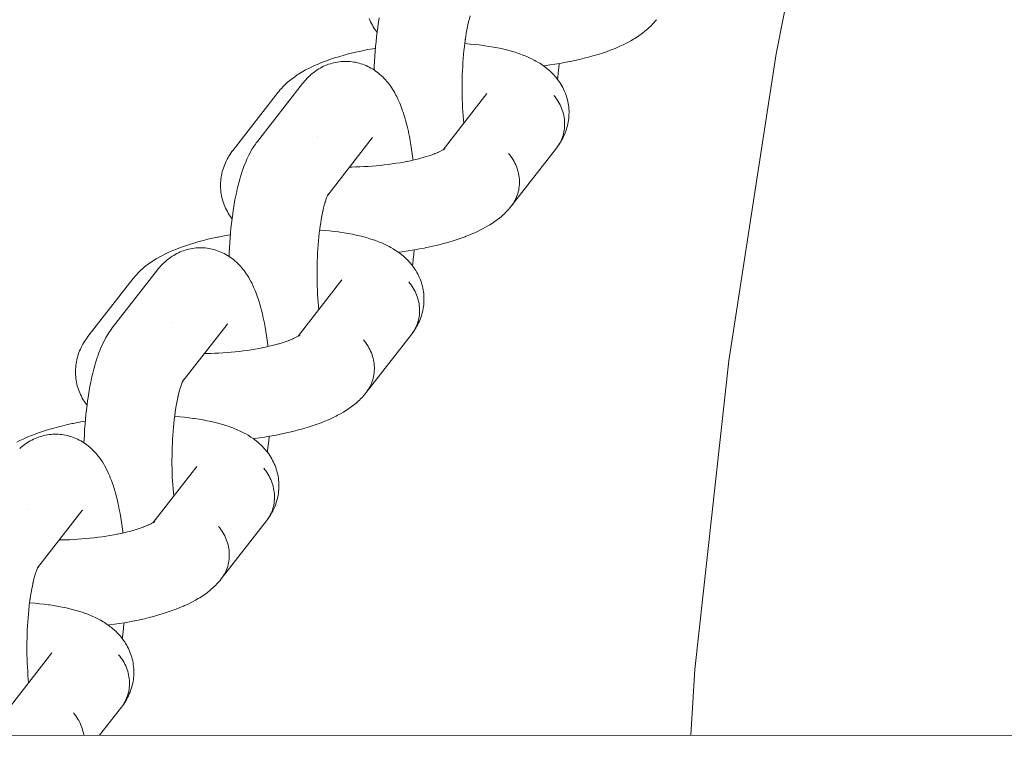
# Model space of a CAD drawing. Units: millimetres. Extents: x -4013 to 4013, y -3800 to 3800.
# Drawn here: x 1680 to 1758, y 44 to 101 of the extents above; entities that cross this region are included whole.
import ezdxf

# ---------------------------------------------------------------- set-up
doc = ezdxf.new("R2010")
doc.units = ezdxf.units.MM
doc.layers.add('EF-Swing-Component-Frame-Beam-Steel', color=7, linetype='Continuous', lineweight=5)
doc.layers.add('None', color=7, linetype='Continuous', lineweight=5)

# ---------------------------------------------------------------- blocks, each defined once
blk = doc.blocks.new('Group')
at = {"layer": 'EF-Swing-Component-Frame-Beam-Steel', "color": 7, "linetype": 'Continuous', "lineweight": 5, "transparency": 33554687}
blk.add_line((935.425, 44.081), (3654.575, 43.634), dxfattribs=at)
at = {"layer": 'None', "color": 7, "linetype": 'Continuous', "lineweight": 5, "transparency": 33554687}
for p, q in [((1713.204, 90.338), (1716.669, 94.79)), ((1704.054, 86.748), (1707.57, 91.267)), ((1707.517, 91.203), (1707.521, 91.207)), ((1714.177, 90.638), (1714.178, 90.638)), ((1713.197, 90.334), (1713.323, 90.414)), ((1704.068, 86.775), (1704.12, 86.862)), ((1701.713, 75.57), (1705.178, 80.022)), ((1692.563, 71.979), (1696.08, 76.499)), ((1696.026, 76.435), (1696.03, 76.439)), ((1701.707, 75.565), (1701.832, 75.646)), ((1692.577, 72.006), (1692.629, 72.094)), ((1690.223, 60.801), (1693.687, 65.254)), ((1681.073, 57.211), (1684.589, 61.731)), ((1684.536, 61.667), (1684.539, 61.671)), ((1690.216, 60.797), (1690.342, 60.878)), ((1681.074, 57.213), (1681.136, 57.332)), ((1681.078, 57.222), (1681.093, 57.242)), ((1681.078, 57.222), (1681.093, 57.242)), ((1678.732, 46.033), (1682.197, 50.486))]:
    blk.add_line(p, q, dxfattribs=at)
at = {"layer": 'None', "color": 7, "linetype": 'Continuous', "lineweight": 5, "transparency": 33554687, "flags": 128}
for points in [[(1732.805, 43.95), (1733.146, 49.156), (1735.825, 73.617), (1739.568, 97.938), (1743.546, 117.936)], [(1707.727, 96.655), (1707.737, 96.926), (1707.758, 97.329), (1707.782, 97.728), (1707.811, 98.123), (1707.844, 98.513), (1707.882, 98.897), (1707.923, 99.275), (1707.968, 99.646), (1708.017, 100.009), (1708.027, 100.079), (1708.081, 100.439), (1708.138, 100.79)], [(1707.343, 100.743), (1707.396, 100.608), (1707.454, 100.475), (1707.519, 100.346), (1707.595, 100.2), (1707.666, 100.074), (1707.741, 99.952), (1707.838, 99.81), (1707.919, 99.692), (1707.966, 99.63)], [(1715.174, 100.306), (1715.218, 100.494), (1715.275, 100.719), (1715.334, 100.935), (1715.304, 100.829)], [(1721.14, 96.984), (1721.234, 96.996), (1721.637, 97.051), (1722.037, 97.11), (1722.431, 97.175), (1722.819, 97.244), (1723.201, 97.318), (1723.256, 97.329), (1723.636, 97.409), (1724.008, 97.492), (1724.371, 97.58), (1724.724, 97.672), (1725.067, 97.768), (1725.148, 97.792), (1725.485, 97.893), (1725.811, 97.997), (1726.125, 98.105), (1726.425, 98.216), (1726.522, 98.253), (1726.813, 98.368), (1727.091, 98.486), (1727.193, 98.532), (1727.459, 98.654), (1727.71, 98.779), (1727.816, 98.834), (1728.054, 98.963), (1728.276, 99.093), (1728.385, 99.157), (1728.592, 99.291), (1728.7, 99.363), (1728.892, 99.499), (1728.999, 99.578), (1729.175, 99.718), (1729.279, 99.803), (1729.439, 99.945), (1729.54, 100.037), (1729.637, 100.134), (1729.78, 100.28), (1729.874, 100.383), (1729.998, 100.53), (1730.088, 100.639)], [(1714.951, 99.055), (1714.988, 99.306), (1715.033, 99.58), (1715.081, 99.846), (1715.131, 100.104), (1715.184, 100.353), (1715.163, 100.258)], [(1714.946, 99.025), (1714.956, 99.095), (1714.916, 98.801), (1714.88, 98.501), (1714.846, 98.196), (1714.816, 97.885), (1714.789, 97.57), (1714.766, 97.251), (1714.746, 96.929), (1714.73, 96.603), (1714.717, 96.276), (1714.707, 95.947), (1714.701, 95.617), (1714.699, 95.287), (1714.7, 94.957), (1714.705, 94.628), (1714.713, 94.3), (1714.725, 93.975), (1714.741, 93.652), (1714.759, 93.333), (1714.782, 93.018), (1714.807, 92.707), (1714.833, 92.432)], [(1700.135, 94.905), (1700.204, 94.989), (1700.293, 95.097), (1700.387, 95.2), (1700.522, 95.346), (1700.619, 95.444), (1700.772, 95.588), (1700.873, 95.679), (1701.043, 95.82), (1701.146, 95.905), (1701.332, 96.044), (1701.437, 96.122), (1701.64, 96.258), (1701.746, 96.328), (1701.963, 96.461), (1702.07, 96.524), (1702.302, 96.654), (1702.409, 96.71), (1702.653, 96.835), (1702.913, 96.959), (1703.016, 97.005), (1703.287, 97.125), (1703.573, 97.241), (1703.872, 97.355), (1703.966, 97.391), (1704.274, 97.5), (1704.595, 97.606), (1704.927, 97.708), (1705.01, 97.733), (1705.348, 97.83), (1705.698, 97.924), (1706.056, 98.014), (1706.425, 98.099), (1706.801, 98.18), (1706.859, 98.192), (1707.237, 98.268), (1707.623, 98.339), (1707.833, 98.375)], [(1714.909, 98.743), (1714.947, 98.741), (1715.325, 98.712), (1715.696, 98.677), (1716.057, 98.637), (1716.409, 98.592), (1716.493, 98.579), (1716.84, 98.528), (1717.175, 98.472), (1717.499, 98.41), (1717.811, 98.344), (1717.912, 98.321), (1718.215, 98.249), (1718.504, 98.172), (1718.613, 98.141), (1718.891, 98.058), (1719.155, 97.971), (1719.269, 97.932), (1719.52, 97.839), (1719.635, 97.792), (1719.874, 97.694), (1720.095, 97.591), (1720.213, 97.536), (1720.42, 97.428), (1720.537, 97.366), (1720.729, 97.253), (1720.845, 97.183), (1720.957, 97.108), (1721.134, 96.989), (1721.244, 96.907), (1721.404, 96.784), (1721.512, 96.695), (1721.615, 96.602), (1721.758, 96.473), (1721.858, 96.373), (1721.982, 96.24), (1722.078, 96.135), (1722.169, 96.025), (1722.255, 95.912), (1722.361, 95.772), (1722.442, 95.654), (1722.518, 95.532), (1722.603, 95.388), (1722.674, 95.262), (1722.738, 95.132), (1722.797, 95), (1722.862, 94.852), (1722.914, 94.716), (1722.961, 94.579), (1723.001, 94.439), (1723.044, 94.287), (1723.077, 94.146), (1723.105, 94.003), (1723.125, 93.858), (1723.146, 93.704), (1723.16, 93.559), (1723.167, 93.413), (1723.168, 93.268), (1723.166, 93.112), (1723.16, 92.966), (1723.148, 92.821), (1723.128, 92.677), (1723.104, 92.52), (1723.079, 92.377), (1723.046, 92.236), (1723.008, 92.096), (1722.962, 91.94), (1722.917, 91.803), (1722.866, 91.668), (1722.808, 91.535), (1722.741, 91.381), (1722.678, 91.252), (1722.609, 91.127), (1722.522, 90.974), (1722.448, 90.853), (1722.369, 90.735), (1722.262, 90.585), (1722.341, 90.701), (1722.414, 90.822), (1722.482, 90.945), (1722.543, 91.072), (1722.599, 91.202), (1722.649, 91.335), (1722.693, 91.47), (1722.73, 91.607), (1722.761, 91.746), (1722.786, 91.887), (1722.804, 92.03), (1722.816, 92.173), (1722.822, 92.318), (1722.821, 92.463), (1722.813, 92.608), (1722.799, 92.753), (1722.779, 92.898), (1722.752, 93.043), (1722.719, 93.187), (1722.68, 93.329), (1722.634, 93.471), (1722.582, 93.611), (1722.525, 93.749), (1722.461, 93.884), (1722.392, 94.018), (1722.317, 94.149), (1722.236, 94.277), (1722.15, 94.401), (1722.059, 94.523), (1721.963, 94.641)], [(1702.063, 95.588), (1702.126, 95.666), (1702.216, 95.775), (1702.312, 95.88), (1702.427, 96.005), (1702.528, 96.107), (1702.634, 96.204), (1702.752, 96.311), (1702.864, 96.404), (1702.979, 96.491), (1703.1, 96.579), (1703.221, 96.662), (1703.345, 96.74), (1703.472, 96.811), (1703.596, 96.879), (1703.728, 96.945), (1703.862, 97.006), (1703.998, 97.06), (1704.125, 97.107), (1704.265, 97.155), (1704.406, 97.196), (1704.55, 97.231), (1704.678, 97.257), (1704.823, 97.286), (1704.97, 97.308), (1705.117, 97.323), (1705.264, 97.332), (1705.394, 97.335), (1705.542, 97.338), (1705.689, 97.333), (1705.837, 97.322), (1705.984, 97.304), (1706.113, 97.285), (1706.258, 97.261), (1706.403, 97.23), (1706.546, 97.193), (1706.687, 97.149), (1706.814, 97.107), (1706.952, 97.058), (1707.088, 97.002), (1707.222, 96.939), (1707.346, 96.877), (1707.476, 96.809), (1707.603, 96.735), (1707.726, 96.656), (1707.847, 96.573), (1707.965, 96.489), (1708.08, 96.399), (1708.19, 96.305), (1708.307, 96.203), (1708.412, 96.104), (1708.512, 96.001), (1708.626, 95.881), (1708.72, 95.774), (1708.831, 95.636), (1708.919, 95.526), (1709.002, 95.413), (1709.109, 95.259), (1709.185, 95.143), (1709.289, 94.972), (1709.358, 94.855), (1709.458, 94.668), (1709.52, 94.55), (1709.617, 94.348), (1709.672, 94.229), (1709.766, 94.014), (1709.813, 93.895), (1709.903, 93.666), (1709.99, 93.421), (1710.029, 93.307), (1710.112, 93.051), (1710.192, 92.78), (1710.222, 92.671), (1710.298, 92.39), (1710.371, 92.096), (1710.44, 91.789), (1710.461, 91.692), (1710.526, 91.377), (1710.587, 91.052), (1710.645, 90.715), (1710.699, 90.368), (1710.75, 90.011), (1710.796, 89.646), (1710.805, 89.579), (1710.812, 89.515)], [(1722.256, 95.911), (1722.275, 96.058), (1722.319, 96.432), (1722.358, 96.813), (1722.391, 97.168)], [(1696.236, 81.887), (1696.247, 82.158), (1696.267, 82.561), (1696.292, 82.96), (1696.321, 83.355), (1696.354, 83.745), (1696.391, 84.129), (1696.432, 84.507), (1696.478, 84.878), (1696.527, 85.241), (1696.537, 85.311), (1696.59, 85.671), (1696.648, 86.022), (1696.709, 86.363), (1696.774, 86.693), (1696.842, 87.012), (1696.863, 87.107), (1696.936, 87.419), (1697.011, 87.718), (1697.09, 88.005), (1697.121, 88.111), (1697.204, 88.387), (1697.289, 88.65), (1697.329, 88.762), (1697.419, 89.013), (1697.511, 89.248), (1697.559, 89.364), (1697.655, 89.587), (1697.753, 89.793), (1697.81, 89.912), (1697.911, 90.103), (1697.975, 90.222), (1698.08, 90.398), (1698.151, 90.515), (1698.258, 90.675), (1698.336, 90.791), (1698.398, 90.874), (1698.483, 90.986), (1702.063, 95.588)], [(1700.135, 94.905), (1696.555, 90.303), (1696.471, 90.191), (1696.408, 90.106), (1696.329, 89.989), (1696.233, 89.837), (1696.159, 89.715), (1696.09, 89.59), (1696.014, 89.436), (1695.951, 89.307), (1695.894, 89.175), (1695.843, 89.04), (1695.787, 88.885), (1695.742, 88.747), (1695.704, 88.607), (1695.672, 88.466), (1695.638, 88.31), (1695.612, 88.167), (1695.593, 88.022), (1695.58, 87.878), (1695.569, 87.721), (1695.563, 87.576), (1695.563, 87.43), (1695.571, 87.284), (1695.582, 87.129), (1695.596, 86.984), (1695.616, 86.84), (1695.644, 86.697), (1695.677, 86.544), (1695.711, 86.402), (1695.751, 86.262), (1695.797, 86.125), (1695.852, 85.975), (1695.905, 85.84), (1695.964, 85.707), (1696.028, 85.577), (1696.105, 85.432), (1696.175, 85.306), (1696.251, 85.184), (1696.348, 85.042), (1696.429, 84.924), (1696.476, 84.862)], [(1716.62, 94.728), (1716.639, 94.754), (1716.627, 94.737)], [(1718.597, 85.87), (1722.178, 90.472), (1722.262, 90.585), (1722.341, 90.701), (1722.414, 90.822), (1722.482, 90.945), (1722.543, 91.072), (1722.599, 91.202), (1722.649, 91.335), (1722.693, 91.47), (1722.73, 91.607), (1722.761, 91.746), (1722.786, 91.887), (1722.804, 92.03), (1722.816, 92.173), (1722.822, 92.318), (1722.821, 92.463), (1722.813, 92.608), (1722.799, 92.753), (1722.779, 92.898), (1722.752, 93.043), (1722.719, 93.187), (1722.68, 93.329), (1722.634, 93.471), (1722.582, 93.611), (1722.525, 93.749), (1722.461, 93.884), (1722.392, 94.018), (1722.317, 94.149), (1722.236, 94.277), (1722.15, 94.401), (1722.059, 94.523), (1721.963, 94.641)], [(1703.263, 91.406), (1703.263, 91.406), (1703.263, 91.406)], [(1707.57, 91.267), (1707.607, 91.312), (1707.576, 91.275)], [(1710.357, 89.416), (1710.617, 89.471), (1710.897, 89.534), (1711.171, 89.6), (1711.437, 89.669), (1711.696, 89.742), (1711.616, 89.718)], [(1711.695, 89.741), (1711.861, 89.791), (1712.099, 89.867), (1712.327, 89.946), (1712.547, 90.027), (1712.45, 89.99)], [(1712.479, 90.002), (1712.655, 90.072), (1712.851, 90.155), (1712.749, 90.109)], [(1712.819, 90.142), (1712.93, 90.192), (1713.101, 90.277), (1712.995, 90.222)], [(1713.053, 90.254), (1713.152, 90.307), (1713.299, 90.393), (1713.19, 90.329)], [(1713.248, 90.366), (1713.334, 90.427), (1713.275, 90.384)], [(1713.265, 90.378), (1713.323, 90.43), (1713.272, 90.383)], [(1713.268, 90.38), (1713.334, 90.433), (1713.287, 90.393)], [(1718.383, 90.039), (1718.479, 89.921), (1718.57, 89.8), (1718.656, 89.675), (1718.736, 89.547), (1718.811, 89.416), (1718.881, 89.283), (1718.944, 89.147), (1719.002, 89.009), (1719.054, 88.869), (1719.099, 88.728), (1719.139, 88.585), (1719.172, 88.441), (1719.198, 88.297), (1719.219, 88.151), (1719.233, 88.006), (1719.24, 87.861), (1719.241, 87.716), (1719.236, 87.571), (1719.224, 87.428), (1719.205, 87.286), (1719.181, 87.145), (1719.15, 87.005), (1719.112, 86.868), (1719.069, 86.733), (1719.019, 86.6), (1718.963, 86.471), (1718.901, 86.344), (1718.834, 86.22), (1718.76, 86.1), (1718.682, 85.983)], [(1718.383, 90.039), (1718.479, 89.921), (1718.57, 89.8), (1718.656, 89.675), (1718.736, 89.547), (1718.811, 89.416), (1718.881, 89.283), (1718.944, 89.147), (1719.002, 89.009), (1719.054, 88.869), (1719.099, 88.728), (1719.139, 88.585), (1719.172, 88.441), (1719.198, 88.297), (1719.219, 88.151), (1719.233, 88.006), (1719.24, 87.861), (1719.241, 87.716), (1719.236, 87.571), (1719.224, 87.428), (1719.205, 87.286), (1719.181, 87.145), (1719.15, 87.005), (1719.112, 86.868), (1719.069, 86.733), (1719.019, 86.6), (1718.963, 86.471), (1718.901, 86.344), (1718.834, 86.22), (1718.76, 86.1), (1718.682, 85.983)], [(1705.782, 88.968), (1705.961, 88.969), (1706.28, 88.975), (1706.601, 88.984), (1706.923, 88.998), (1707.246, 89.017), (1707.569, 89.039), (1707.891, 89.066), (1708.213, 89.097), (1708.533, 89.132), (1708.851, 89.17), (1709.166, 89.213), (1709.477, 89.26), (1709.785, 89.31), (1710.088, 89.364), (1710.386, 89.422), (1710.33, 89.411)], [(1703.933, 86.446), (1703.959, 86.519), (1704.024, 86.685), (1703.984, 86.588)], [(1703.99, 86.666), (1703.99, 86.665), (1703.99, 86.666)], [(1704.009, 86.645), (1704.041, 86.721), (1704.108, 86.861), (1704.051, 86.742)], [(1704.055, 86.75), (1704.118, 86.868), (1704.066, 86.773)], [(1704.058, 86.757), (1704.074, 86.778), (1704.06, 86.758)], [(1704.066, 86.77), (1704.115, 86.844), (1704.067, 86.773)], [(1703.684, 85.538), (1703.727, 85.725), (1703.784, 85.951), (1703.844, 86.167), (1703.813, 86.061)], [(1703.834, 86.13), (1703.873, 86.263), (1703.936, 86.454)], [(1709.65, 82.216), (1709.743, 82.228), (1710.147, 82.282), (1710.546, 82.342), (1710.94, 82.407), (1711.328, 82.476), (1711.71, 82.55), (1711.765, 82.561), (1712.145, 82.64), (1712.517, 82.724), (1712.88, 82.812), (1713.234, 82.904), (1713.577, 83), (1713.657, 83.024), (1713.995, 83.125), (1714.32, 83.229), (1714.634, 83.337), (1714.935, 83.448), (1715.031, 83.484), (1715.323, 83.6), (1715.6, 83.718), (1715.702, 83.764), (1715.968, 83.886), (1716.219, 84.011), (1716.325, 84.066), (1716.564, 84.194), (1716.785, 84.325), (1716.894, 84.389), (1717.102, 84.523), (1717.209, 84.594), (1717.402, 84.731), (1717.508, 84.81), (1717.684, 84.949), (1717.788, 85.035), (1717.948, 85.177), (1718.049, 85.269), (1718.146, 85.366), (1718.29, 85.511), (1718.383, 85.614), (1718.508, 85.762), (1718.597, 85.87)], [(1703.46, 84.287), (1703.497, 84.538), (1703.542, 84.811), (1703.59, 85.077), (1703.641, 85.335), (1703.694, 85.584), (1703.673, 85.49)], [(1703.455, 84.256), (1703.465, 84.326), (1703.426, 84.033), (1703.389, 83.733), (1703.356, 83.428), (1703.326, 83.117), (1703.299, 82.802), (1703.276, 82.483), (1703.256, 82.16), (1703.239, 81.835), (1703.226, 81.508), (1703.217, 81.179), (1703.211, 80.849), (1703.209, 80.519), (1703.21, 80.189), (1703.215, 79.86), (1703.223, 79.532), (1703.235, 79.207), (1703.25, 78.884), (1703.269, 78.565), (1703.291, 78.25), (1703.317, 77.939), (1703.343, 77.664)], [(1688.645, 80.137), (1688.713, 80.221), (1688.802, 80.329), (1688.896, 80.432), (1689.031, 80.578), (1689.129, 80.676), (1689.281, 80.819), (1689.382, 80.911), (1689.552, 81.052), (1689.655, 81.137), (1689.842, 81.276), (1689.947, 81.353), (1690.149, 81.489), (1690.255, 81.56), (1690.473, 81.693), (1690.58, 81.756), (1690.811, 81.885), (1690.918, 81.941), (1691.163, 82.067), (1691.422, 82.19), (1691.526, 82.237), (1691.797, 82.356), (1692.082, 82.473), (1692.381, 82.587), (1692.476, 82.622), (1692.784, 82.731), (1693.104, 82.837), (1693.437, 82.94), (1693.519, 82.965), (1693.858, 83.062), (1694.207, 83.156), (1694.566, 83.245), (1694.934, 83.331), (1695.31, 83.412), (1695.368, 83.424), (1695.747, 83.5), (1696.132, 83.571), (1696.342, 83.607)], [(1703.419, 83.975), (1703.456, 83.973), (1703.835, 83.944), (1704.205, 83.909), (1704.567, 83.869), (1704.919, 83.823), (1705.003, 83.811), (1705.349, 83.76), (1705.685, 83.703), (1706.009, 83.642), (1706.32, 83.575), (1706.422, 83.553), (1706.725, 83.481), (1707.014, 83.404), (1707.122, 83.373), (1707.401, 83.29), (1707.665, 83.203), (1707.778, 83.164), (1708.03, 83.071), (1708.144, 83.024), (1708.383, 82.926), (1708.605, 82.823), (1708.722, 82.768), (1708.93, 82.66), (1709.046, 82.598), (1709.238, 82.485), (1709.354, 82.415), (1709.466, 82.34), (1709.643, 82.221), (1709.754, 82.139), (1709.913, 82.015), (1710.021, 81.927), (1710.125, 81.834), (1710.267, 81.704), (1710.367, 81.605), (1710.491, 81.472), (1710.588, 81.367), (1710.679, 81.257), (1710.765, 81.144), (1710.87, 81.004), (1710.952, 80.886), (1711.027, 80.764), (1711.113, 80.62), (1711.183, 80.493), (1711.248, 80.364), (1711.306, 80.232), (1711.371, 80.084), (1711.424, 79.948), (1711.47, 79.811), (1711.51, 79.671), (1711.553, 79.519), (1711.587, 79.377), (1711.614, 79.234), (1711.635, 79.09), (1711.655, 78.936), (1711.669, 78.791), (1711.677, 78.645), (1711.677, 78.499), (1711.676, 78.343), (1711.67, 78.198), (1711.657, 78.053), (1711.638, 77.909), (1711.614, 77.752), (1711.588, 77.609), (1711.556, 77.468), (1711.517, 77.328), (1711.471, 77.172), (1711.426, 77.035), (1711.375, 76.9), (1711.318, 76.767), (1711.251, 76.613), (1711.188, 76.484), (1711.119, 76.358), (1711.032, 76.206), (1710.958, 76.085), (1710.878, 75.967), (1710.771, 75.817), (1710.85, 75.933), (1710.923, 76.053), (1710.991, 76.177), (1711.053, 76.304), (1711.109, 76.434), (1711.158, 76.567), (1711.202, 76.702), (1711.239, 76.839), (1711.271, 76.978), (1711.295, 77.119), (1711.314, 77.261), (1711.326, 77.405), (1711.331, 77.549), (1711.33, 77.694), (1711.323, 77.84), (1711.309, 77.985), (1711.288, 78.13), (1711.261, 78.275), (1711.228, 78.418), (1711.189, 78.561), (1711.143, 78.703), (1711.092, 78.842), (1711.034, 78.98), (1710.971, 79.116), (1710.901, 79.25), (1710.826, 79.38), (1710.746, 79.508), (1710.66, 79.633), (1710.569, 79.754), (1710.473, 79.872)], [(1690.573, 80.82), (1690.636, 80.898), (1690.726, 81.007), (1690.821, 81.112), (1690.936, 81.237), (1691.037, 81.339), (1691.143, 81.436), (1691.262, 81.543), (1691.373, 81.636), (1691.488, 81.723), (1691.61, 81.811), (1691.73, 81.894), (1691.854, 81.971), (1691.981, 82.043), (1692.106, 82.111), (1692.237, 82.177), (1692.371, 82.237), (1692.508, 82.291), (1692.635, 82.339), (1692.774, 82.387), (1692.916, 82.428), (1693.059, 82.463), (1693.188, 82.489), (1693.333, 82.517), (1693.479, 82.54), (1693.626, 82.555), (1693.774, 82.564), (1693.903, 82.567), (1694.051, 82.569), (1694.199, 82.565), (1694.346, 82.554), (1694.493, 82.536), (1694.622, 82.517), (1694.768, 82.492), (1694.912, 82.462), (1695.055, 82.424), (1695.196, 82.381), (1695.323, 82.339), (1695.462, 82.289), (1695.598, 82.233), (1695.731, 82.171), (1695.856, 82.108), (1695.985, 82.041), (1696.112, 81.967), (1696.235, 81.888), (1696.356, 81.805), (1696.475, 81.721), (1696.589, 81.631), (1696.7, 81.536), (1696.817, 81.435), (1696.922, 81.336), (1697.022, 81.233), (1697.136, 81.113), (1697.23, 81.006), (1697.341, 80.868), (1697.429, 80.758), (1697.511, 80.644), (1697.618, 80.49), (1697.694, 80.374), (1697.798, 80.204), (1697.867, 80.086), (1697.968, 79.9), (1698.03, 79.781), (1698.127, 79.58), (1698.181, 79.461), (1698.275, 79.245), (1698.322, 79.127), (1698.412, 78.898), (1698.499, 78.653), (1698.538, 78.539), (1698.621, 78.283), (1698.701, 78.012), (1698.731, 77.903), (1698.807, 77.622), (1698.88, 77.328), (1698.95, 77.021), (1698.97, 76.924), (1699.035, 76.609), (1699.097, 76.283), (1699.155, 75.947), (1699.209, 75.6), (1699.259, 75.243), (1699.306, 74.878), (1699.314, 74.811), (1699.321, 74.746)], [(1710.766, 81.142), (1710.785, 81.29), (1710.828, 81.664), (1710.868, 82.045), (1710.9, 82.4)], [(1684.746, 67.119), (1684.756, 67.39), (1684.777, 67.792), (1684.801, 68.192), (1684.83, 68.586), (1684.863, 68.976), (1684.9, 69.361), (1684.942, 69.739), (1684.987, 70.11), (1685.036, 70.473), (1685.046, 70.542), (1685.1, 70.903), (1685.157, 71.253), (1685.218, 71.594), (1685.283, 71.925), (1685.351, 72.244), (1685.372, 72.338), (1685.445, 72.65), (1685.521, 72.95), (1685.599, 73.236), (1685.63, 73.342), (1685.713, 73.619), (1685.799, 73.882), (1685.838, 73.993), (1685.928, 74.244), (1686.02, 74.48), (1686.068, 74.596), (1686.164, 74.819), (1686.262, 75.025), (1686.319, 75.144), (1686.42, 75.335), (1686.485, 75.454), (1686.589, 75.63), (1686.66, 75.747), (1686.768, 75.907), (1686.846, 76.022), (1686.908, 76.105), (1686.992, 76.218), (1690.573, 80.82)], [(1688.645, 80.137), (1685.064, 75.535), (1684.98, 75.422), (1684.917, 75.338), (1684.838, 75.22), (1684.742, 75.069), (1684.668, 74.947), (1684.599, 74.821), (1684.524, 74.668), (1684.46, 74.539), (1684.403, 74.407), (1684.352, 74.272), (1684.297, 74.116), (1684.252, 73.979), (1684.213, 73.839), (1684.181, 73.698), (1684.147, 73.541), (1684.121, 73.398), (1684.102, 73.254), (1684.09, 73.109), (1684.078, 72.953), (1684.072, 72.807), (1684.073, 72.662), (1684.08, 72.516), (1684.091, 72.361), (1684.105, 72.216), (1684.126, 72.072), (1684.153, 71.928), (1684.186, 71.775), (1684.22, 71.634), (1684.26, 71.494), (1684.307, 71.356), (1684.362, 71.206), (1684.414, 71.071), (1684.473, 70.939), (1684.538, 70.809), (1684.614, 70.664), (1684.684, 70.538), (1684.76, 70.415), (1684.857, 70.274), (1684.938, 70.156), (1684.985, 70.094)], [(1705.13, 79.96), (1705.148, 79.986), (1705.136, 79.968)], [(1707.107, 71.102), (1710.687, 75.704), (1710.771, 75.817), (1710.85, 75.933), (1710.923, 76.053), (1710.991, 76.177), (1711.053, 76.304), (1711.109, 76.434), (1711.158, 76.567), (1711.202, 76.702), (1711.239, 76.839), (1711.271, 76.978), (1711.295, 77.119), (1711.314, 77.261), (1711.326, 77.405), (1711.331, 77.549), (1711.33, 77.694), (1711.323, 77.84), (1711.309, 77.985), (1711.288, 78.13), (1711.261, 78.275), (1711.228, 78.418), (1711.189, 78.561), (1711.143, 78.703), (1711.092, 78.842), (1711.034, 78.98), (1710.971, 79.116), (1710.901, 79.25), (1710.826, 79.38), (1710.746, 79.508), (1710.66, 79.633), (1710.569, 79.754), (1710.473, 79.872)], [(1691.772, 76.637), (1691.772, 76.638), (1691.772, 76.637)], [(1696.08, 76.499), (1696.117, 76.544), (1696.086, 76.507)], [(1701.758, 75.598), (1701.844, 75.659), (1701.785, 75.615)], [(1701.775, 75.61), (1701.833, 75.662), (1701.781, 75.615)], [(1701.778, 75.612), (1701.844, 75.664), (1701.796, 75.625)], [(1698.866, 74.648), (1699.126, 74.702), (1699.407, 74.766), (1699.68, 74.832), (1699.947, 74.901), (1700.206, 74.973), (1700.125, 74.949)], [(1700.204, 74.973), (1700.371, 75.023), (1700.608, 75.099), (1700.837, 75.178), (1701.056, 75.258), (1700.959, 75.222)], [(1700.988, 75.233), (1701.165, 75.303), (1701.36, 75.387), (1701.258, 75.341)], [(1701.329, 75.373), (1701.44, 75.424), (1701.611, 75.509), (1701.505, 75.454)], [(1701.563, 75.485), (1701.662, 75.539), (1701.808, 75.625), (1701.7, 75.561)], [(1706.892, 75.271), (1706.988, 75.153), (1707.079, 75.031), (1707.165, 74.907), (1707.246, 74.779), (1707.321, 74.648), (1707.39, 74.514), (1707.454, 74.379), (1707.511, 74.241), (1707.563, 74.101), (1707.609, 73.959), (1707.648, 73.817), (1707.681, 73.673), (1707.708, 73.528), (1707.728, 73.383), (1707.742, 73.238), (1707.75, 73.093), (1707.751, 72.948), (1707.745, 72.803), (1707.733, 72.66), (1707.715, 72.517), (1707.69, 72.376), (1707.659, 72.237), (1707.622, 72.1), (1707.578, 71.965), (1707.528, 71.832), (1707.472, 71.702), (1707.411, 71.575), (1707.343, 71.452), (1707.27, 71.331), (1707.191, 71.215)], [(1706.892, 75.271), (1706.988, 75.153), (1707.079, 75.031), (1707.165, 74.907), (1707.246, 74.779), (1707.321, 74.648), (1707.39, 74.514), (1707.454, 74.379), (1707.511, 74.241), (1707.563, 74.101), (1707.609, 73.959), (1707.648, 73.817), (1707.681, 73.673), (1707.708, 73.528), (1707.728, 73.383), (1707.742, 73.238), (1707.75, 73.093), (1707.751, 72.948), (1707.745, 72.803), (1707.733, 72.66), (1707.715, 72.517), (1707.69, 72.376), (1707.659, 72.237), (1707.622, 72.1), (1707.578, 71.965), (1707.528, 71.832), (1707.472, 71.702), (1707.411, 71.575), (1707.343, 71.452), (1707.27, 71.331), (1707.191, 71.215)], [(1694.291, 74.2), (1694.47, 74.201), (1694.789, 74.206), (1695.11, 74.216), (1695.432, 74.23), (1695.755, 74.249), (1696.078, 74.271), (1696.401, 74.298), (1696.722, 74.329), (1697.042, 74.363), (1697.36, 74.402), (1697.675, 74.445), (1697.987, 74.492), (1698.294, 74.542), (1698.597, 74.596), (1698.895, 74.654), (1698.84, 74.643)], [(1692.443, 71.678), (1692.469, 71.751), (1692.534, 71.917)], [(1692.5, 71.898), (1692.499, 71.897), (1692.5, 71.898)], [(1692.518, 71.877), (1692.551, 71.952), (1692.617, 72.093), (1692.56, 71.974)], [(1692.564, 71.981), (1692.627, 72.1), (1692.576, 72.005)], [(1692.568, 71.988), (1692.584, 72.01), (1692.569, 71.99)], [(1692.575, 72.002), (1692.625, 72.076), (1692.577, 72.005)], [(1692.193, 70.769), (1692.237, 70.957), (1692.294, 71.183), (1692.353, 71.399), (1692.322, 71.293)], [(1692.343, 71.362), (1692.383, 71.494), (1692.445, 71.686), (1692.408, 71.579)], [(1698.159, 67.448), (1698.253, 67.459), (1698.656, 67.514), (1699.055, 67.574), (1699.45, 67.638), (1699.838, 67.708), (1700.219, 67.782), (1700.275, 67.793), (1700.655, 67.872), (1701.026, 67.956), (1701.389, 68.044), (1701.743, 68.136), (1702.086, 68.231), (1702.167, 68.256), (1702.504, 68.356), (1702.83, 68.461), (1703.143, 68.569), (1703.444, 68.68), (1703.541, 68.716), (1703.832, 68.831), (1704.109, 68.95), (1704.211, 68.996), (1704.478, 69.118), (1704.729, 69.243), (1704.835, 69.298), (1705.073, 69.426), (1705.295, 69.557), (1705.404, 69.621), (1705.611, 69.755), (1705.719, 69.826), (1705.911, 69.963), (1706.017, 70.042), (1706.194, 70.181), (1706.298, 70.267), (1706.457, 70.409), (1706.559, 70.501), (1706.656, 70.597), (1706.799, 70.743), (1706.892, 70.846), (1707.017, 70.994), (1707.107, 71.102)], [(1691.969, 69.519), (1692.007, 69.769), (1692.052, 70.043), (1692.099, 70.309), (1692.15, 70.567), (1692.203, 70.816), (1692.182, 70.722)], [(1691.965, 69.488), (1691.975, 69.558), (1691.935, 69.265), (1691.898, 68.965), (1691.865, 68.66), (1691.835, 68.349), (1691.808, 68.034), (1691.785, 67.715), (1691.765, 67.392), (1691.749, 67.067), (1691.736, 66.739), (1691.726, 66.41), (1691.72, 66.081), (1691.718, 65.75), (1691.719, 65.42), (1691.724, 65.091), (1691.732, 64.764), (1691.744, 64.438), (1691.759, 64.116), (1691.778, 63.797), (1691.8, 63.481), (1691.826, 63.171), (1691.852, 62.895)], [(1679.428, 67.173), (1679.672, 67.299), (1679.932, 67.422), (1680.035, 67.469), (1680.306, 67.588), (1680.592, 67.705), (1680.891, 67.819), (1680.985, 67.854), (1681.293, 67.963), (1681.614, 68.069), (1681.946, 68.172), (1682.029, 68.196), (1682.367, 68.294), (1682.716, 68.387), (1683.075, 68.477), (1683.443, 68.563), (1683.82, 68.644), (1683.878, 68.656), (1684.256, 68.731), (1684.642, 68.803), (1684.852, 68.838)], [(1691.928, 69.207), (1691.965, 69.205), (1692.344, 69.175), (1692.715, 69.141), (1693.076, 69.1), (1693.428, 69.055), (1693.512, 69.043), (1693.859, 68.992), (1694.194, 68.935), (1694.518, 68.874), (1694.829, 68.807), (1694.931, 68.785), (1695.234, 68.713), (1695.523, 68.635), (1695.631, 68.605), (1695.91, 68.522), (1696.174, 68.435), (1696.288, 68.395), (1696.539, 68.302), (1696.654, 68.256), (1696.892, 68.157), (1697.114, 68.055), (1697.232, 68), (1697.439, 67.892), (1697.556, 67.829), (1697.748, 67.716), (1697.863, 67.647), (1697.976, 67.572), (1698.153, 67.453), (1698.263, 67.371), (1698.423, 67.247), (1698.531, 67.159), (1698.634, 67.066), (1698.777, 66.936), (1698.877, 66.837), (1699.001, 66.703), (1699.097, 66.598), (1699.188, 66.489), (1699.274, 66.375), (1699.38, 66.236), (1699.461, 66.117), (1699.537, 65.995), (1699.622, 65.851), (1699.693, 65.725), (1699.757, 65.596), (1699.816, 65.464), (1699.88, 65.315), (1699.933, 65.18), (1699.979, 65.042), (1700.02, 64.903), (1700.062, 64.751), (1700.096, 64.609), (1700.123, 64.466), (1700.144, 64.322), (1700.165, 64.167), (1700.179, 64.022), (1700.186, 63.877), (1700.187, 63.731), (1700.185, 63.575), (1700.179, 63.43), (1700.166, 63.285), (1700.147, 63.14), (1700.123, 62.984), (1700.097, 62.841), (1700.065, 62.7), (1700.026, 62.56), (1699.98, 62.404), (1699.936, 62.267), (1699.884, 62.132), (1699.827, 61.999), (1699.76, 61.845), (1699.697, 61.716), (1699.628, 61.59), (1699.541, 61.438), (1699.467, 61.316), (1699.387, 61.199), (1699.281, 61.048), (1699.36, 61.165), (1699.433, 61.285), (1699.5, 61.409), (1699.562, 61.536), (1699.618, 61.666), (1699.668, 61.798), (1699.711, 61.933), (1699.749, 62.071), (1699.78, 62.21), (1699.805, 62.351), (1699.823, 62.493), (1699.835, 62.637), (1699.84, 62.781), (1699.839, 62.926), (1699.832, 63.071), (1699.818, 63.217), (1699.798, 63.362), (1699.771, 63.506), (1699.738, 63.65), (1699.698, 63.793), (1699.653, 63.934), (1699.601, 64.074), (1699.544, 64.212), (1699.48, 64.348), (1699.411, 64.481), (1699.336, 64.612), (1699.255, 64.74), (1699.169, 64.865), (1699.078, 64.986), (1698.982, 65.104)], [(1679.653, 66.667), (1679.771, 66.775), (1679.882, 66.867), (1679.998, 66.955), (1680.119, 67.043), (1680.239, 67.126), (1680.363, 67.203), (1680.491, 67.275), (1680.615, 67.343), (1680.746, 67.409), (1680.88, 67.469), (1681.017, 67.523), (1681.144, 67.57), (1681.284, 67.618), (1681.425, 67.66), (1681.569, 67.695), (1681.697, 67.72), (1681.842, 67.749), (1681.988, 67.771), (1682.135, 67.787), (1682.283, 67.796), (1682.412, 67.799), (1682.56, 67.801), (1682.708, 67.797), (1682.856, 67.786), (1683.003, 67.768), (1683.132, 67.748), (1683.277, 67.724), (1683.422, 67.693), (1683.565, 67.656), (1683.706, 67.612), (1683.833, 67.571), (1683.971, 67.521), (1684.107, 67.465), (1684.241, 67.403), (1684.365, 67.34), (1684.495, 67.272), (1684.621, 67.199), (1684.744, 67.12), (1684.866, 67.037), (1684.984, 66.953), (1685.099, 66.863), (1685.209, 66.768), (1685.326, 66.667), (1685.431, 66.568), (1685.531, 66.464), (1685.645, 66.345), (1685.739, 66.238), (1685.85, 66.1), (1685.938, 65.99), (1686.021, 65.876), (1686.128, 65.722), (1686.203, 65.606), (1686.307, 65.435), (1686.376, 65.318), (1686.477, 65.131), (1686.539, 65.013), (1686.636, 64.811), (1686.691, 64.693), (1686.784, 64.477), (1686.832, 64.359), (1686.922, 64.13), (1687.009, 63.885), (1687.047, 63.771), (1687.131, 63.514), (1687.211, 63.243), (1687.241, 63.135), (1687.317, 62.854), (1687.39, 62.56), (1687.459, 62.253), (1687.479, 62.156), (1687.545, 61.841), (1687.606, 61.515), (1687.664, 61.178), (1687.718, 60.831), (1687.769, 60.475), (1687.815, 60.11), (1687.824, 60.043), (1687.831, 59.978)], [(1699.275, 66.374), (1699.294, 66.522), (1699.338, 66.896), (1699.377, 67.277), (1699.41, 67.632)], [(1693.639, 65.192), (1693.657, 65.218), (1693.645, 65.2)], [(1695.616, 56.334), (1699.197, 60.936), (1699.281, 61.048), (1699.36, 61.165), (1699.433, 61.285), (1699.5, 61.409), (1699.562, 61.536), (1699.618, 61.666), (1699.668, 61.798), (1699.711, 61.933), (1699.749, 62.071), (1699.78, 62.21), (1699.805, 62.351), (1699.823, 62.493), (1699.835, 62.637), (1699.84, 62.781), (1699.839, 62.926), (1699.832, 63.071), (1699.818, 63.217), (1699.798, 63.362), (1699.771, 63.506), (1699.738, 63.65), (1699.698, 63.793), (1699.653, 63.934), (1699.601, 64.074), (1699.544, 64.212), (1699.48, 64.348), (1699.411, 64.481), (1699.336, 64.612), (1699.255, 64.74), (1699.169, 64.865), (1699.078, 64.986), (1698.982, 65.104)], [(1680.282, 61.869), (1680.282, 61.869), (1680.282, 61.869)], [(1684.589, 61.731), (1684.626, 61.776), (1684.595, 61.738)], [(1690.072, 60.717), (1690.171, 60.771), (1690.318, 60.857), (1690.209, 60.792)], [(1690.267, 60.83), (1690.353, 60.891), (1690.294, 60.847)], [(1690.284, 60.842), (1690.342, 60.893), (1690.291, 60.847)], [(1690.287, 60.844), (1690.353, 60.896), (1690.305, 60.857)], [(1687.375, 59.88), (1687.636, 59.934), (1687.916, 59.997), (1688.19, 60.064), (1688.456, 60.133), (1688.715, 60.205), (1688.634, 60.181)], [(1688.714, 60.205), (1688.88, 60.255), (1689.118, 60.331), (1689.346, 60.409), (1689.565, 60.49), (1689.469, 60.454)], [(1689.497, 60.465), (1689.674, 60.535), (1689.869, 60.618), (1689.767, 60.573)], [(1689.838, 60.605), (1689.949, 60.656), (1690.12, 60.741), (1690.014, 60.686)], [(1695.402, 60.502), (1695.498, 60.385), (1695.589, 60.263), (1695.675, 60.138), (1695.755, 60.01), (1695.83, 59.88), (1695.9, 59.746), (1695.963, 59.61), (1696.021, 59.472), (1696.072, 59.333), (1696.118, 59.191), (1696.157, 59.048), (1696.19, 58.905), (1696.217, 58.76), (1696.238, 58.615), (1696.252, 58.47), (1696.259, 58.324), (1696.26, 58.179), (1696.255, 58.035), (1696.243, 57.892), (1696.224, 57.749), (1696.2, 57.608), (1696.168, 57.469), (1696.131, 57.332), (1696.087, 57.197), (1696.038, 57.064), (1695.982, 56.934), (1695.92, 56.807), (1695.852, 56.683), (1695.779, 56.563), (1695.7, 56.447)], [(1695.402, 60.502), (1695.498, 60.385), (1695.589, 60.263), (1695.675, 60.138), (1695.755, 60.01), (1695.83, 59.88), (1695.9, 59.746), (1695.963, 59.61), (1696.021, 59.472), (1696.072, 59.333), (1696.118, 59.191), (1696.157, 59.048), (1696.19, 58.905), (1696.217, 58.76), (1696.238, 58.615), (1696.252, 58.47), (1696.259, 58.324), (1696.26, 58.179), (1696.255, 58.035), (1696.243, 57.892), (1696.224, 57.749), (1696.2, 57.608), (1696.168, 57.469), (1696.131, 57.332), (1696.087, 57.197), (1696.038, 57.064), (1695.982, 56.934), (1695.92, 56.807), (1695.852, 56.683), (1695.779, 56.563), (1695.7, 56.447)], [(1682.801, 59.432), (1682.98, 59.433), (1683.299, 59.438), (1683.619, 59.448), (1683.941, 59.462), (1684.264, 59.48), (1684.587, 59.503), (1684.91, 59.529), (1685.232, 59.56), (1685.552, 59.595), (1685.87, 59.634), (1686.185, 59.677), (1686.496, 59.723), (1686.804, 59.774), (1687.107, 59.828), (1687.404, 59.885), (1687.349, 59.874)], [(1680.952, 56.909), (1680.978, 56.983), (1681.043, 57.149), (1681.002, 57.051)], [(1681.009, 57.129), (1681.009, 57.129), (1681.009, 57.129)], [(1681.027, 57.108), (1681.06, 57.184), (1681.127, 57.325), (1681.07, 57.205)], [(1681.085, 57.234), (1681.134, 57.307), (1681.086, 57.236)], [(1681.087, 57.238), (1681.139, 57.326), (1681.096, 57.255)], [(1680.703, 56.001), (1680.746, 56.189), (1680.803, 56.415), (1680.863, 56.631), (1680.832, 56.525)], [(1680.853, 56.594), (1680.892, 56.726), (1680.955, 56.917)], [(1686.669, 52.68), (1686.762, 52.691), (1687.166, 52.746), (1687.565, 52.806), (1687.959, 52.87), (1688.347, 52.939), (1688.729, 53.013), (1688.784, 53.024), (1689.164, 53.104), (1689.536, 53.188), (1689.899, 53.275), (1690.252, 53.367), (1690.596, 53.463), (1690.676, 53.487), (1691.013, 53.588), (1691.339, 53.693), (1691.653, 53.8), (1691.953, 53.911), (1692.05, 53.948), (1692.342, 54.063), (1692.619, 54.181), (1692.721, 54.227), (1692.987, 54.35), (1693.238, 54.474), (1693.344, 54.53), (1693.582, 54.658), (1693.804, 54.788), (1693.913, 54.853), (1694.121, 54.986), (1694.228, 55.058), (1694.421, 55.195), (1694.527, 55.273), (1694.703, 55.413), (1694.807, 55.498), (1694.967, 55.64), (1695.068, 55.732), (1695.165, 55.829), (1695.308, 55.975), (1695.402, 56.078), (1695.527, 56.225), (1695.616, 56.334)], [(1680.479, 54.75), (1680.516, 55.001), (1680.561, 55.275), (1680.609, 55.541), (1680.659, 55.799), (1680.713, 56.048), (1680.692, 55.953)], [(1680.474, 54.72), (1680.484, 54.79), (1680.444, 54.496), (1680.408, 54.197), (1680.374, 53.891), (1680.344, 53.581), (1680.318, 53.266), (1680.294, 52.946), (1680.274, 52.624), (1680.258, 52.299), (1680.245, 51.971), (1680.236, 51.642), (1680.23, 51.312), (1680.227, 50.982), (1680.229, 50.652), (1680.233, 50.323), (1680.242, 49.996), (1680.253, 49.67), (1680.269, 49.348), (1680.288, 49.028), (1680.31, 48.713), (1680.336, 48.402), (1680.362, 48.127)], [(1680.437, 54.439), (1680.475, 54.436), (1680.854, 54.407), (1681.224, 54.372), (1681.585, 54.332), (1681.937, 54.287), (1682.021, 54.275), (1682.368, 54.223), (1682.704, 54.167), (1683.027, 54.105), (1683.339, 54.039), (1683.441, 54.017), (1683.743, 53.944), (1684.033, 53.867), (1684.141, 53.837), (1684.42, 53.754), (1684.683, 53.666), (1684.797, 53.627), (1685.049, 53.534), (1685.163, 53.488), (1685.402, 53.389), (1685.624, 53.287), (1685.741, 53.231), (1685.948, 53.124), (1686.065, 53.061), (1686.257, 52.948), (1686.373, 52.879), (1686.485, 52.804), (1686.662, 52.685), (1686.772, 52.603), (1686.932, 52.479), (1687.04, 52.391), (1687.143, 52.297), (1687.286, 52.168), (1687.386, 52.069), (1687.51, 51.935), (1687.606, 51.83), (1687.698, 51.721), (1687.784, 51.607), (1687.889, 51.468), (1687.97, 51.349), (1688.046, 51.227), (1688.132, 51.083), (1688.202, 50.957), (1688.267, 50.828), (1688.325, 50.695), (1688.39, 50.547), (1688.442, 50.412), (1688.489, 50.274), (1688.529, 50.134), (1688.572, 49.983), (1688.606, 49.841), (1688.633, 49.698), (1688.653, 49.554), (1688.674, 49.399), (1688.688, 49.254), (1688.695, 49.109), (1688.696, 48.963), (1688.694, 48.807), (1688.688, 48.661), (1688.676, 48.516), (1688.657, 48.372), (1688.632, 48.216), (1688.607, 48.073), (1688.575, 47.931), (1688.536, 47.791), (1688.49, 47.636), (1688.445, 47.498), (1688.394, 47.363), (1688.336, 47.231), (1688.27, 47.077), (1688.207, 46.948), (1688.138, 46.822), (1688.051, 46.67), (1687.976, 46.548), (1687.897, 46.43), (1687.79, 46.28), (1687.869, 46.397), (1687.942, 46.517), (1688.01, 46.641), (1688.072, 46.768), (1688.127, 46.897), (1688.177, 47.03), (1688.221, 47.165), (1688.258, 47.302), (1688.289, 47.442), (1688.314, 47.583), (1688.332, 47.725), (1688.344, 47.868), (1688.35, 48.013), (1688.349, 48.158), (1688.341, 48.303), (1688.327, 48.448), (1688.307, 48.593), (1688.28, 48.738), (1688.247, 48.882), (1688.208, 49.025), (1688.162, 49.166), (1688.111, 49.306), (1688.053, 49.444), (1687.989, 49.58), (1687.92, 49.713), (1687.845, 49.844), (1687.764, 49.972), (1687.679, 50.097), (1687.587, 50.218), (1687.491, 50.336)], [(1687.784, 51.606), (1687.804, 51.753), (1687.847, 52.127), (1687.887, 52.508), (1687.919, 52.864)], [(1682.148, 50.424), (1682.167, 50.45), (1682.155, 50.432)], [(1685.987, 43.958), (1687.706, 46.167), (1687.79, 46.28), (1687.869, 46.397), (1687.942, 46.517), (1688.01, 46.641), (1688.072, 46.768), (1688.127, 46.897), (1688.177, 47.03), (1688.221, 47.165), (1688.258, 47.302), (1688.289, 47.442), (1688.314, 47.583), (1688.332, 47.725), (1688.344, 47.868), (1688.35, 48.013), (1688.349, 48.158), (1688.341, 48.303), (1688.327, 48.448), (1688.307, 48.593), (1688.28, 48.738), (1688.247, 48.882), (1688.208, 49.025), (1688.162, 49.166), (1688.111, 49.306), (1688.053, 49.444), (1687.989, 49.58), (1687.92, 49.713), (1687.845, 49.844), (1687.764, 49.972), (1687.679, 50.097), (1687.587, 50.218), (1687.491, 50.336)], [(1683.911, 45.734), (1684.007, 45.616), (1684.098, 45.495), (1684.184, 45.37), (1684.265, 45.242), (1684.34, 45.111), (1684.409, 44.978), (1684.473, 44.842), (1684.53, 44.704), (1684.582, 44.564), (1684.627, 44.423), (1684.667, 44.28), (1684.7, 44.136), (1684.727, 43.992), (1684.731, 43.958)], [(1683.911, 45.734), (1684.007, 45.616), (1684.098, 45.495), (1684.184, 45.37), (1684.265, 45.242), (1684.34, 45.111), (1684.409, 44.978), (1684.473, 44.842), (1684.53, 44.704), (1684.582, 44.564), (1684.627, 44.423), (1684.667, 44.28), (1684.7, 44.136), (1684.727, 43.992), (1684.731, 43.958)]]:
    blk.add_lwpolyline(points, dxfattribs=at)

msp = doc.modelspace()

# ---------------------------------------------------------------- block references
at = {"layer": 'None', "color": 7, "transparency": 33554687}
msp.add_blockref('Group', (0, 0), dxfattribs=at)

doc.saveas('drawing.dxf')
